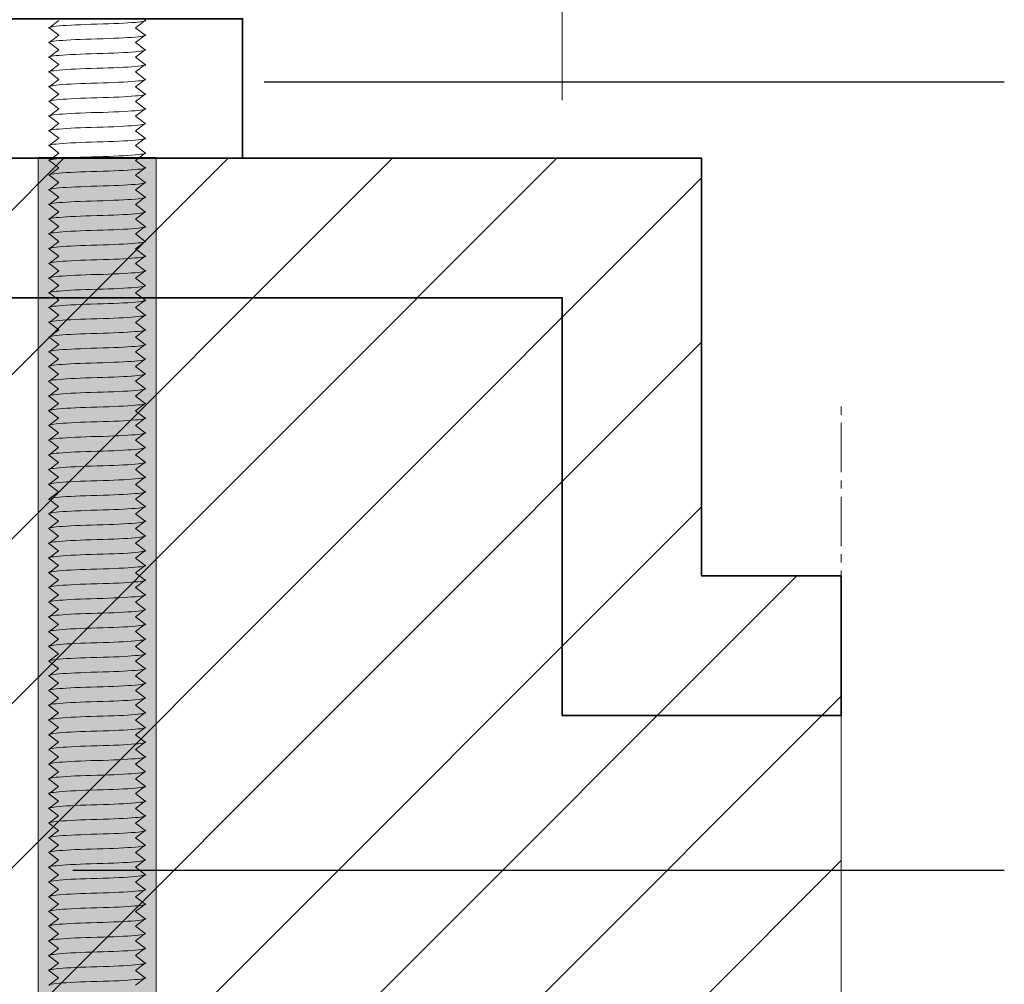
# Model space of a CAD drawing. Units: millimetres. Extents: x 56 to 509, y 16 to 527.
# Drawn here: x 292 to 377, y 338 to 421 of the extents above; entities that cross this region are included whole.
import ezdxf

# ---------------------------------------------------------------- set-up
doc = ezdxf.new("R2010")
doc.units = ezdxf.units.MM
doc.header["$MEASUREMENT"] = 0
doc.linetypes.add('AI-Linetype-1', pattern=[6.350004, 4.233336, -0.705556, 0.705556, -0.705556])
doc.layers.add('Layer 1', color=7, linetype='Continuous')

# ---------------------------------------------------------------- blocks, each defined once
blk = doc.blocks.new('block 3')
at = {"layer": 'Layer 1', "true_color": 0x000000}
h = blk.add_hatch(dxfattribs=at)
h.set_pattern_fill('AI_USER_DEFINED_HATCH', color=18, scale=10, angle=45, style=2, pattern_type=0)
h.set_pattern_definition([(45, (0, 0), (-7.07107, 7.07107), [])])
h.paths.add_polyline_path([(363.09, 270.349), (182.09, 270.349), (182.09, 409.349), (351.09, 409.349), (351.09, 373.433), (363.09, 373.433)])
at = {"layer": 'Layer 1', "lineweight": 0}
blk.add_lwpolyline([(363.09, 270.349), (182.09, 270.349), (182.09, 409.349), (351.09, 409.349), (351.09, 373.433), (363.09, 373.433)], dxfattribs=at)
blk = doc.blocks.new('block 2')
at = {"layer": 'Layer 1'}
blk.add_blockref('block 3', (0, 0), dxfattribs=at)
blk = doc.blocks.new('block 5')
at = {"layer": 'Layer 1', "lineweight": 0}
blk.add_lwpolyline([(339.09, 397.35), (194.09, 397.35), (194.09, 282.349), (363.09, 282.349), (363.09, 361.433), (339.09, 361.433), (339.09, 397.35)], dxfattribs=at)
blk = doc.blocks.new('block 6')
at = {"layer": 'Layer 1', "lineweight": 0}
blk.add_lwpolyline([(339.09, 397.35), (194.09, 397.35), (194.09, 282.349), (363.09, 282.349), (363.09, 361.433), (339.09, 361.433), (339.09, 397.35), (339.09, 397.35)], dxfattribs=at)
blk = doc.blocks.new('block 7')
at = {"layer": 'Layer 1', "color": 7, "linetype": 'AI-Linetype-1', "lineweight": 9, "true_color": 0xffffff}
blk.add_lwpolyline([(363.09, 255.349), (363.09, 388.433)], dxfattribs=at)
blk = doc.blocks.new('block 11')
at = {"layer": 'Layer 1', "color": 7, "lineweight": 35, "true_color": 0xffffff}
blk.add_lwpolyline([(311.59, 409.349), (311.59, 421.349), (311.549, 421.349), (221.59, 421.349), (221.59, 409.349)], dxfattribs=at)
blk = doc.blocks.new('block 12')
at = {"layer": 'Layer 1', "lineweight": 0}
blk.add_lwpolyline([(194.09, 397.35), (194.09, 282.349), (363.09, 282.349), (363.09, 270.349), (182.09, 270.349), (182.09, 409.349), (351.09, 409.349), (351.09, 373.433), (363.09, 373.433), (363.09, 361.433), (339.09, 361.433), (339.09, 397.35), (194.09, 397.35)], dxfattribs=at)
blk = doc.blocks.new('block 13')
at = {"layer": 'Layer 1', "color": 7, "lineweight": 35, "true_color": 0xffffff}
blk.add_lwpolyline([(194.09, 397.35), (194.09, 282.349), (363.09, 282.349), (363.09, 270.349), (182.09, 270.349), (182.09, 409.349), (351.09, 409.349), (351.09, 373.433), (363.09, 373.433), (363.09, 361.433), (339.09, 361.433), (339.09, 397.35), (194.09, 397.35), (194.09, 397.35)], dxfattribs=at)
blk = doc.blocks.new('block 14')
at = {"layer": 'Layer 1', "color": 7, "lineweight": 35, "true_color": 0xffffff}
blk.add_lwpolyline([(363.09, 282.349), (194.09, 282.349), (194.09, 397.35), (339.09, 397.35), (339.09, 361.433), (363.09, 361.433)], dxfattribs=at)
blk = doc.blocks.new('block 87')
at = {"layer": 'Layer 1', "color": 20, "lineweight": 25, "true_color": 0xfa3214}
blk.add_lwpolyline([(313.447, 415.914), (377.129, 415.914)], dxfattribs=at)
blk = doc.blocks.new('block 88')
at = {"layer": 'Layer 1', "color": 7, "lineweight": 9, "true_color": 0xffffff}
blk.add_lwpolyline([(339.09, 414.35), (339.09, 505.849)], dxfattribs=at)
blk = doc.blocks.new('block 116')
at = {"layer": 'Layer 1', "true_color": 0xffffff}
h = blk.add_hatch(color=7, dxfattribs=at)
h.dxf.hatch_style = 2
h.paths.add_polyline_path([(304.151, 309.96), (299.086, 307.732), (294.02, 309.96), (294.02, 409.411), (304.151, 409.411)])
at = {"layer": 'Layer 1', "lineweight": 0}
blk.add_lwpolyline([(304.151, 309.96), (299.086, 307.732), (294.02, 309.96), (294.02, 409.411), (304.151, 409.411), (304.151, 309.96), (304.151, 309.96)], dxfattribs=at)
blk = doc.blocks.new('block 117')
at = {"layer": 'Layer 1', "color": 7, "lineweight": 18, "true_color": 0xffffff}
for points in [[(295.793, 421.198), (294.949, 420.565), (295.793, 419.931), (294.949, 419.298), (295.793, 418.665), (294.949, 418.031), (295.793, 417.398), (294.949, 416.765), (295.793, 416.131), (294.949, 415.498), (295.793, 414.865), (294.949, 414.232), (294.949, 414.231), (295.793, 413.598), (294.949, 412.965), (294.949, 412.965), (295.793, 412.332), (294.949, 411.698), (295.793, 411.065), (294.949, 410.432), (295.793, 409.798), (294.949, 409.165), (295.793, 408.532), (294.949, 407.899), (295.793, 407.265), (294.949, 406.632), (295.793, 405.999), (294.949, 405.365), (295.793, 404.732), (294.949, 404.099), (295.793, 403.465), (294.949, 402.833), (295.793, 402.199), (294.949, 401.566), (294.949, 401.565), (295.793, 400.932), (294.949, 400.3), (294.949, 400.299), (295.793, 399.666), (294.949, 399.032), (295.793, 398.4), (294.949, 397.766), (295.793, 397.133), (294.949, 396.5), (295.793, 395.866), (294.949, 395.233), (295.793, 394.6), (294.949, 393.966), (295.793, 393.333), (294.949, 392.7), (295.768, 392.057), (294.924, 391.424), (295.768, 390.791), (294.924, 390.157), (294.924, 390.158), (295.768, 389.524), (294.924, 388.891), (295.768, 388.257), (294.924, 387.624), (295.768, 386.991), (294.924, 386.358), (295.768, 385.724), (294.924, 385.091), (294.924, 385.091), (295.768, 384.458), (294.924, 383.824), (295.768, 383.191), (294.924, 382.558), (295.768, 381.925), (294.924, 381.291), (295.768, 380.658), (294.924, 380.025), (295.768, 379.391), (294.924, 378.758), (294.924, 378.758), (295.768, 378.125), (294.924, 377.491), (295.768, 376.858), (294.924, 376.225), (295.768, 375.591), (294.924, 374.958), (295.768, 374.325), (294.924, 373.692), (295.768, 373.058), (294.924, 372.425), (294.924, 372.426), (295.768, 371.792), (294.924, 371.158), (295.768, 370.525), (294.924, 369.892), (295.768, 369.259), (294.924, 368.625), (295.768, 367.992), (294.924, 367.359), (294.924, 367.358), (295.768, 366.725), (294.924, 366.092), (295.768, 365.459), (294.924, 364.825), (295.768, 364.192), (294.924, 363.559), (295.768, 362.925), (294.924, 362.292), (295.768, 361.659), (294.924, 361.025), (294.924, 361.026), (295.768, 360.393), (294.924, 359.759), (295.768, 359.126), (294.924, 358.493), (295.768, 357.86), (294.924, 357.226), (295.768, 356.592), (294.924, 355.96), (295.768, 355.326), (294.924, 354.693), (294.924, 354.693), (295.768, 354.06), (294.924, 353.426), (295.768, 352.793), (294.924, 352.16), (295.768, 351.526), (294.924, 350.893), (295.768, 350.26), (294.924, 349.627), (295.768, 348.993), (294.924, 348.36), (294.924, 348.36), (295.768, 347.727), (294.924, 347.093), (295.768, 346.46), (294.924, 345.827), (295.768, 345.194), (294.924, 344.56), (295.768, 343.927), (294.924, 343.294), (295.768, 342.66), (294.924, 342.027), (294.924, 342.027), (295.768, 341.394), (294.924, 340.76), (295.768, 340.127), (294.924, 339.494), (295.768, 338.86), (294.924, 338.227)], [(302.378, 338.236), (303.222, 338.87), (302.378, 339.504), (303.222, 340.137), (302.378, 340.77), (303.222, 341.403), (303.222, 341.404), (302.378, 342.036), (303.222, 342.67), (302.378, 343.303), (303.222, 343.936), (302.378, 344.57), (303.222, 345.203), (302.378, 345.837), (303.222, 346.469), (302.378, 347.103), (303.222, 347.736), (303.222, 347.736), (302.378, 348.369), (303.222, 349.003), (302.378, 349.636), (303.222, 350.269), (302.378, 350.902), (303.222, 351.536), (302.378, 352.169), (303.222, 352.802), (302.378, 353.436), (303.222, 354.069), (303.222, 354.069), (302.378, 354.702), (303.222, 355.336), (302.378, 355.969), (303.222, 356.602), (302.378, 357.236), (303.222, 357.869), (302.378, 358.502), (303.222, 359.135), (302.378, 359.769), (303.222, 360.402), (303.222, 360.402), (302.378, 361.035), (303.222, 361.669), (302.378, 362.302), (303.222, 362.935), (302.378, 363.568), (303.222, 364.201), (302.378, 364.835), (303.222, 365.468), (302.378, 366.101), (303.222, 366.734), (303.222, 366.735), (302.378, 367.368), (303.222, 368.002), (302.378, 368.635), (303.222, 369.268), (302.378, 369.902), (303.222, 370.534), (302.378, 371.168), (303.222, 371.801), (302.378, 372.434), (303.222, 373.068), (303.222, 373.067), (302.378, 373.701), (303.222, 374.335), (302.378, 374.967), (303.222, 375.601), (302.378, 376.234), (303.222, 376.867), (302.378, 377.501), (303.222, 378.134), (302.378, 378.767), (303.222, 379.4), (303.222, 379.401), (302.378, 380.034), (303.222, 380.667), (302.378, 381.3), (303.222, 381.934), (302.378, 382.567), (303.222, 383.2), (302.378, 383.834), (303.222, 384.467), (302.378, 385.1), (303.222, 385.734), (303.222, 385.733), (302.378, 386.367), (303.222, 387), (302.378, 387.633), (303.222, 388.267), (302.378, 388.9), (303.222, 389.533), (302.378, 390.167), (303.222, 390.8), (302.378, 391.433), (303.222, 392.066), (302.377, 392.7), (303.221, 393.333), (302.377, 393.966), (303.221, 394.6), (302.377, 395.233), (303.221, 395.866), (302.377, 396.5), (303.221, 397.133), (303.221, 397.133), (302.377, 397.766), (303.221, 398.4), (302.377, 399.032), (303.221, 399.666), (302.377, 400.3), (303.221, 400.932), (302.377, 401.566), (303.221, 402.199), (302.377, 402.833), (303.221, 403.466), (303.221, 403.465), (302.377, 404.099), (303.221, 404.732), (302.377, 405.365), (303.221, 405.999), (302.377, 406.632), (303.221, 407.265), (302.377, 407.899), (303.221, 408.532), (302.377, 409.165), (303.221, 409.798), (303.221, 409.799), (302.377, 410.432), (303.221, 411.065), (302.377, 411.698), (303.221, 412.332), (302.377, 412.965), (303.221, 413.598), (302.377, 414.232), (303.221, 414.865), (302.377, 415.498), (303.221, 416.132), (303.221, 416.131), (302.377, 416.765), (303.221, 417.398), (302.377, 418.031), (303.221, 418.665), (302.377, 419.298), (303.221, 419.931), (302.377, 420.565), (303.221, 421.198)]]:
    blk.add_lwpolyline(points, dxfattribs=at)
blk = doc.blocks.new('block 118')
at = {"layer": 'Layer 1', "color": 7, "lineweight": 9, "true_color": 0xffffff}
blk.add_open_spline([(299.086, 389.217), (296.327, 389.151), (294.509, 388.991), (295.005, 388.857)], degree=3, dxfattribs=at)
blk = doc.blocks.new('block 119')
at = {"layer": 'Layer 1', "color": 7, "lineweight": 9, "true_color": 0xffffff}
blk.add_open_spline([(299.086, 387.95), (301.847, 388.016), (303.663, 388.175), (303.166, 388.309)], degree=3, dxfattribs=at)
blk = doc.blocks.new('block 120')
at = {"layer": 'Layer 1', "color": 7, "lineweight": 9, "true_color": 0xffffff}
blk.add_open_spline([(299.086, 389.217), (301.845, 389.282), (303.662, 389.442), (303.166, 389.575)], degree=3, dxfattribs=at)
blk = doc.blocks.new('block 121')
at = {"layer": 'Layer 1', "color": 7, "lineweight": 9, "true_color": 0xffffff}
blk.add_open_spline([(299.086, 381.617), (296.327, 381.552), (294.509, 381.392), (295.005, 381.258)], degree=3, dxfattribs=at)
blk = doc.blocks.new('block 122')
at = {"layer": 'Layer 1', "color": 7, "lineweight": 9, "true_color": 0xffffff}
blk.add_open_spline([(299.086, 380.35), (301.847, 380.416), (303.663, 380.576), (303.166, 380.71)], degree=3, dxfattribs=at)
blk = doc.blocks.new('block 123')
at = {"layer": 'Layer 1', "color": 7, "lineweight": 9, "true_color": 0xffffff}
blk.add_open_spline([(299.086, 382.884), (296.326, 382.818), (294.509, 382.658), (295.005, 382.524)], degree=3, dxfattribs=at)
blk = doc.blocks.new('block 124')
at = {"layer": 'Layer 1', "color": 7, "lineweight": 9, "true_color": 0xffffff}
blk.add_open_spline([(299.086, 381.617), (301.845, 381.683), (303.662, 381.842), (303.166, 381.976)], degree=3, dxfattribs=at)
blk = doc.blocks.new('block 125')
at = {"layer": 'Layer 1', "color": 7, "lineweight": 9, "true_color": 0xffffff}
blk.add_open_spline([(299.086, 379.084), (296.327, 379.018), (294.509, 378.858), (295.005, 378.725)], degree=3, dxfattribs=at)
blk = doc.blocks.new('block 126')
at = {"layer": 'Layer 1', "color": 7, "lineweight": 9, "true_color": 0xffffff}
blk.add_open_spline([(299.086, 377.817), (301.847, 377.883), (303.663, 378.043), (303.166, 378.177)], degree=3, dxfattribs=at)
blk = doc.blocks.new('block 127')
at = {"layer": 'Layer 1', "color": 7, "lineweight": 9, "true_color": 0xffffff}
blk.add_open_spline([(299.086, 380.35), (296.326, 380.285), (294.509, 380.125), (295.005, 379.992)], degree=3, dxfattribs=at)
blk = doc.blocks.new('block 128')
at = {"layer": 'Layer 1', "color": 7, "lineweight": 9, "true_color": 0xffffff}
blk.add_open_spline([(299.086, 379.084), (301.845, 379.149), (303.662, 379.309), (303.166, 379.443)], degree=3, dxfattribs=at)
blk = doc.blocks.new('block 129')
at = {"layer": 'Layer 1', "color": 7, "lineweight": 9, "true_color": 0xffffff}
blk.add_open_spline([(299.086, 386.683), (296.327, 386.618), (294.509, 386.458), (295.005, 386.325)], degree=3, dxfattribs=at)
blk = doc.blocks.new('block 130')
at = {"layer": 'Layer 1', "color": 7, "lineweight": 9, "true_color": 0xffffff}
blk.add_open_spline([(299.086, 385.417), (301.847, 385.482), (303.663, 385.642), (303.166, 385.776)], degree=3, dxfattribs=at)
blk = doc.blocks.new('block 131')
at = {"layer": 'Layer 1', "color": 7, "lineweight": 9, "true_color": 0xffffff}
blk.add_open_spline([(299.086, 387.95), (296.326, 387.885), (294.509, 387.725), (295.005, 387.591)], degree=3, dxfattribs=at)
blk = doc.blocks.new('block 132')
at = {"layer": 'Layer 1', "color": 7, "lineweight": 9, "true_color": 0xffffff}
blk.add_open_spline([(299.086, 386.683), (301.845, 386.749), (303.662, 386.909), (303.166, 387.043)], degree=3, dxfattribs=at)
blk = doc.blocks.new('block 133')
at = {"layer": 'Layer 1', "color": 7, "lineweight": 9, "true_color": 0xffffff}
blk.add_open_spline([(299.086, 384.15), (296.327, 384.085), (294.509, 383.925), (295.005, 383.792)], degree=3, dxfattribs=at)
blk = doc.blocks.new('block 134')
at = {"layer": 'Layer 1', "color": 7, "lineweight": 9, "true_color": 0xffffff}
blk.add_open_spline([(299.086, 382.884), (301.847, 382.949), (303.663, 383.109), (303.166, 383.242)], degree=3, dxfattribs=at)
blk = doc.blocks.new('block 135')
at = {"layer": 'Layer 1', "color": 7, "lineweight": 9, "true_color": 0xffffff}
blk.add_open_spline([(299.086, 385.417), (296.326, 385.351), (294.509, 385.191), (295.005, 385.058)], degree=3, dxfattribs=at)
blk = doc.blocks.new('block 136')
at = {"layer": 'Layer 1', "color": 7, "lineweight": 9, "true_color": 0xffffff}
blk.add_open_spline([(299.086, 384.15), (301.845, 384.216), (303.662, 384.376), (303.166, 384.509)], degree=3, dxfattribs=at)
blk = doc.blocks.new('block 137')
at = {"layer": 'Layer 1', "color": 7, "lineweight": 9, "true_color": 0xffffff}
blk.add_open_spline([(299.086, 376.551), (296.327, 376.485), (294.509, 376.325), (295.005, 376.192)], degree=3, dxfattribs=at)
blk = doc.blocks.new('block 138')
at = {"layer": 'Layer 1', "color": 7, "lineweight": 9, "true_color": 0xffffff}
blk.add_open_spline([(299.086, 375.284), (301.847, 375.35), (303.663, 375.509), (303.166, 375.643)], degree=3, dxfattribs=at)
blk = doc.blocks.new('block 139')
at = {"layer": 'Layer 1', "color": 7, "lineweight": 9, "true_color": 0xffffff}
blk.add_open_spline([(299.086, 377.817), (296.326, 377.752), (294.509, 377.592), (295.005, 377.459)], degree=3, dxfattribs=at)
blk = doc.blocks.new('block 140')
at = {"layer": 'Layer 1', "color": 7, "lineweight": 9, "true_color": 0xffffff}
blk.add_open_spline([(299.086, 376.551), (301.845, 376.616), (303.662, 376.776), (303.166, 376.909)], degree=3, dxfattribs=at)
blk = doc.blocks.new('block 141')
at = {"layer": 'Layer 1', "color": 7, "lineweight": 9, "true_color": 0xffffff}
blk.add_open_spline([(299.086, 374.017), (296.327, 373.952), (294.509, 373.793), (295.005, 373.659)], degree=3, dxfattribs=at)
blk = doc.blocks.new('block 142')
at = {"layer": 'Layer 1', "color": 7, "lineweight": 9, "true_color": 0xffffff}
blk.add_open_spline([(299.086, 372.751), (301.847, 372.816), (303.663, 372.976), (303.166, 373.11)], degree=3, dxfattribs=at)
blk = doc.blocks.new('block 143')
at = {"layer": 'Layer 1', "color": 7, "lineweight": 9, "true_color": 0xffffff}
blk.add_open_spline([(299.086, 375.284), (296.326, 375.219), (294.509, 375.059), (295.005, 374.925)], degree=3, dxfattribs=at)
blk = doc.blocks.new('block 144')
at = {"layer": 'Layer 1', "color": 7, "lineweight": 9, "true_color": 0xffffff}
blk.add_open_spline([(299.086, 374.017), (301.845, 374.083), (303.662, 374.243), (303.166, 374.377)], degree=3, dxfattribs=at)
blk = doc.blocks.new('block 145')
at = {"layer": 'Layer 1', "color": 7, "lineweight": 9, "true_color": 0xffffff}
blk.add_open_spline([(299.086, 371.484), (296.327, 371.419), (294.509, 371.259), (295.005, 371.126)], degree=3, dxfattribs=at)
blk = doc.blocks.new('block 146')
at = {"layer": 'Layer 1', "color": 7, "lineweight": 9, "true_color": 0xffffff}
blk.add_open_spline([(299.086, 370.218), (301.847, 370.283), (303.663, 370.443), (303.166, 370.577)], degree=3, dxfattribs=at)
blk = doc.blocks.new('block 147')
at = {"layer": 'Layer 1', "color": 7, "lineweight": 9, "true_color": 0xffffff}
blk.add_open_spline([(299.086, 372.751), (296.326, 372.685), (294.509, 372.525), (295.005, 372.392)], degree=3, dxfattribs=at)
blk = doc.blocks.new('block 148')
at = {"layer": 'Layer 1', "color": 7, "lineweight": 9, "true_color": 0xffffff}
blk.add_open_spline([(299.086, 371.484), (301.845, 371.55), (303.662, 371.71), (303.166, 371.843)], degree=3, dxfattribs=at)
blk = doc.blocks.new('block 149')
at = {"layer": 'Layer 1', "color": 7, "lineweight": 9, "true_color": 0xffffff}
blk.add_open_spline([(299.086, 368.952), (296.327, 368.886), (294.509, 368.726), (295.005, 368.592)], degree=3, dxfattribs=at)
blk = doc.blocks.new('block 150')
at = {"layer": 'Layer 1', "color": 7, "lineweight": 9, "true_color": 0xffffff}
blk.add_open_spline([(299.086, 367.684), (301.847, 367.75), (303.663, 367.91), (303.166, 368.044)], degree=3, dxfattribs=at)
blk = doc.blocks.new('block 151')
at = {"layer": 'Layer 1', "color": 7, "lineweight": 9, "true_color": 0xffffff}
blk.add_open_spline([(299.086, 370.218), (296.326, 370.152), (294.509, 369.992), (295.005, 369.859)], degree=3, dxfattribs=at)
blk = doc.blocks.new('block 152')
at = {"layer": 'Layer 1', "color": 7, "lineweight": 9, "true_color": 0xffffff}
blk.add_open_spline([(299.086, 368.952), (301.845, 369.017), (303.662, 369.176), (303.166, 369.31)], degree=3, dxfattribs=at)
blk = doc.blocks.new('block 153')
at = {"layer": 'Layer 1', "color": 7, "lineweight": 9, "true_color": 0xffffff}
blk.add_open_spline([(299.086, 366.418), (296.327, 366.353), (294.509, 366.192), (295.005, 366.059)], degree=3, dxfattribs=at)
blk = doc.blocks.new('block 154')
at = {"layer": 'Layer 1', "color": 7, "lineweight": 9, "true_color": 0xffffff}
blk.add_open_spline([(299.086, 365.152), (301.847, 365.217), (303.663, 365.377), (303.166, 365.511)], degree=3, dxfattribs=at)
blk = doc.blocks.new('block 155')
at = {"layer": 'Layer 1', "color": 7, "lineweight": 9, "true_color": 0xffffff}
blk.add_open_spline([(299.086, 367.684), (296.326, 367.619), (294.509, 367.46), (295.005, 367.326)], degree=3, dxfattribs=at)
blk = doc.blocks.new('block 156')
at = {"layer": 'Layer 1', "color": 7, "lineweight": 9, "true_color": 0xffffff}
blk.add_open_spline([(299.086, 366.418), (301.845, 366.483), (303.662, 366.643), (303.166, 366.777)], degree=3, dxfattribs=at)
blk = doc.blocks.new('block 157')
at = {"layer": 'Layer 1', "color": 7, "lineweight": 9, "true_color": 0xffffff}
blk.add_open_spline([(299.086, 363.885), (296.327, 363.82), (294.509, 363.66), (295.005, 363.526)], degree=3, dxfattribs=at)
blk = doc.blocks.new('block 158')
at = {"layer": 'Layer 1', "color": 7, "lineweight": 9, "true_color": 0xffffff}
blk.add_open_spline([(299.086, 362.619), (301.847, 362.684), (303.663, 362.844), (303.166, 362.977)], degree=3, dxfattribs=at)
blk = doc.blocks.new('block 159')
at = {"layer": 'Layer 1', "color": 7, "lineweight": 9, "true_color": 0xffffff}
blk.add_open_spline([(299.086, 365.152), (296.326, 365.086), (294.509, 364.926), (295.005, 364.793)], degree=3, dxfattribs=at)
blk = doc.blocks.new('block 160')
at = {"layer": 'Layer 1', "color": 7, "lineweight": 9, "true_color": 0xffffff}
blk.add_open_spline([(299.086, 363.885), (301.845, 363.951), (303.662, 364.11), (303.166, 364.244)], degree=3, dxfattribs=at)
blk = doc.blocks.new('block 161')
at = {"layer": 'Layer 1', "color": 7, "lineweight": 9, "true_color": 0xffffff}
blk.add_open_spline([(299.086, 361.352), (296.327, 361.286), (294.509, 361.127), (295.005, 360.993)], degree=3, dxfattribs=at)
blk = doc.blocks.new('block 162')
at = {"layer": 'Layer 1', "color": 7, "lineweight": 9, "true_color": 0xffffff}
blk.add_open_spline([(299.086, 360.085), (301.847, 360.151), (303.663, 360.311), (303.166, 360.444)], degree=3, dxfattribs=at)
blk = doc.blocks.new('block 163')
at = {"layer": 'Layer 1', "color": 7, "lineweight": 9, "true_color": 0xffffff}
blk.add_open_spline([(299.086, 362.619), (296.326, 362.553), (294.509, 362.393), (295.005, 362.259)], degree=3, dxfattribs=at)
blk = doc.blocks.new('block 164')
at = {"layer": 'Layer 1', "color": 7, "lineweight": 9, "true_color": 0xffffff}
blk.add_open_spline([(299.086, 361.352), (301.845, 361.417), (303.662, 361.577), (303.166, 361.711)], degree=3, dxfattribs=at)
blk = doc.blocks.new('block 165')
at = {"layer": 'Layer 1', "color": 7, "lineweight": 9, "true_color": 0xffffff}
blk.add_open_spline([(299.086, 358.819), (296.327, 358.753), (294.509, 358.593), (295.005, 358.46)], degree=3, dxfattribs=at)
blk = doc.blocks.new('block 166')
at = {"layer": 'Layer 1', "color": 7, "lineweight": 9, "true_color": 0xffffff}
blk.add_open_spline([(299.086, 357.552), (301.847, 357.618), (303.663, 357.778), (303.166, 357.911)], degree=3, dxfattribs=at)
blk = doc.blocks.new('block 167')
at = {"layer": 'Layer 1', "color": 7, "lineweight": 9, "true_color": 0xffffff}
blk.add_open_spline([(299.086, 360.085), (296.326, 360.02), (294.509, 359.86), (295.005, 359.726)], degree=3, dxfattribs=at)
blk = doc.blocks.new('block 168')
at = {"layer": 'Layer 1', "color": 7, "lineweight": 9, "true_color": 0xffffff}
blk.add_open_spline([(299.086, 358.819), (301.845, 358.884), (303.662, 359.044), (303.166, 359.177)], degree=3, dxfattribs=at)
blk = doc.blocks.new('block 169')
at = {"layer": 'Layer 1', "color": 7, "lineweight": 9, "true_color": 0xffffff}
blk.add_open_spline([(299.086, 356.286), (296.327, 356.22), (294.509, 356.06), (295.005, 355.927)], degree=3, dxfattribs=at)
blk = doc.blocks.new('block 170')
at = {"layer": 'Layer 1', "color": 7, "lineweight": 9, "true_color": 0xffffff}
blk.add_open_spline([(299.086, 355.019), (301.847, 355.084), (303.663, 355.244), (303.166, 355.378)], degree=3, dxfattribs=at)
blk = doc.blocks.new('block 171')
at = {"layer": 'Layer 1', "color": 7, "lineweight": 9, "true_color": 0xffffff}
blk.add_open_spline([(299.086, 357.552), (296.326, 357.487), (294.509, 357.327), (295.005, 357.193)], degree=3, dxfattribs=at)
blk = doc.blocks.new('block 172')
at = {"layer": 'Layer 1', "color": 7, "lineweight": 9, "true_color": 0xffffff}
blk.add_open_spline([(299.086, 356.286), (301.845, 356.351), (303.662, 356.511), (303.166, 356.644)], degree=3, dxfattribs=at)
blk = doc.blocks.new('block 173')
at = {"layer": 'Layer 1', "color": 7, "lineweight": 9, "true_color": 0xffffff}
blk.add_open_spline([(299.086, 353.752), (296.327, 353.687), (294.509, 353.527), (295.005, 353.393)], degree=3, dxfattribs=at)
blk = doc.blocks.new('block 174')
at = {"layer": 'Layer 1', "color": 7, "lineweight": 9, "true_color": 0xffffff}
blk.add_open_spline([(299.086, 352.486), (301.847, 352.551), (303.663, 352.711), (303.166, 352.845)], degree=3, dxfattribs=at)
blk = doc.blocks.new('block 175')
at = {"layer": 'Layer 1', "color": 7, "lineweight": 9, "true_color": 0xffffff}
blk.add_open_spline([(299.086, 355.019), (296.326, 354.953), (294.509, 354.794), (295.005, 354.66)], degree=3, dxfattribs=at)
blk = doc.blocks.new('block 176')
at = {"layer": 'Layer 1', "color": 7, "lineweight": 9, "true_color": 0xffffff}
blk.add_open_spline([(299.086, 353.752), (301.845, 353.818), (303.662, 353.978), (303.166, 354.112)], degree=3, dxfattribs=at)
blk = doc.blocks.new('block 177')
at = {"layer": 'Layer 1', "color": 7, "lineweight": 9, "true_color": 0xffffff}
blk.add_open_spline([(299.086, 351.219), (296.327, 351.154), (294.509, 350.994), (295.005, 350.86)], degree=3, dxfattribs=at)
blk = doc.blocks.new('block 178')
at = {"layer": 'Layer 1', "color": 7, "lineweight": 9, "true_color": 0xffffff}
blk.add_open_spline([(299.086, 349.953), (301.847, 350.018), (303.663, 350.178), (303.166, 350.311)], degree=3, dxfattribs=at)
blk = doc.blocks.new('block 179')
at = {"layer": 'Layer 1', "color": 7, "lineweight": 9, "true_color": 0xffffff}
blk.add_open_spline([(299.086, 352.486), (296.326, 352.42), (294.509, 352.26), (295.005, 352.127)], degree=3, dxfattribs=at)
blk = doc.blocks.new('block 180')
at = {"layer": 'Layer 1', "color": 7, "lineweight": 9, "true_color": 0xffffff}
blk.add_open_spline([(299.086, 351.219), (301.845, 351.285), (303.662, 351.444), (303.166, 351.578)], degree=3, dxfattribs=at)
blk = doc.blocks.new('block 181')
at = {"layer": 'Layer 1', "color": 7, "lineweight": 9, "true_color": 0xffffff}
blk.add_open_spline([(299.086, 348.686), (296.327, 348.62), (294.509, 348.461), (295.005, 348.327)], degree=3, dxfattribs=at)
blk = doc.blocks.new('block 182')
at = {"layer": 'Layer 1', "color": 7, "lineweight": 9, "true_color": 0xffffff}
blk.add_open_spline([(299.086, 347.419), (301.847, 347.485), (303.663, 347.645), (303.166, 347.779)], degree=3, dxfattribs=at)
blk = doc.blocks.new('block 183')
at = {"layer": 'Layer 1', "color": 7, "lineweight": 9, "true_color": 0xffffff}
blk.add_open_spline([(299.086, 349.953), (296.326, 349.887), (294.509, 349.727), (295.005, 349.594)], degree=3, dxfattribs=at)
blk = doc.blocks.new('block 184')
at = {"layer": 'Layer 1', "color": 7, "lineweight": 9, "true_color": 0xffffff}
blk.add_open_spline([(299.086, 348.686), (301.845, 348.751), (303.662, 348.911), (303.166, 349.045)], degree=3, dxfattribs=at)
blk = doc.blocks.new('block 185')
at = {"layer": 'Layer 1', "color": 7, "lineweight": 9, "true_color": 0xffffff}
blk.add_open_spline([(299.086, 346.153), (296.327, 346.087), (294.509, 345.927), (295.005, 345.794)], degree=3, dxfattribs=at)
blk = doc.blocks.new('block 186')
at = {"layer": 'Layer 1', "color": 7, "lineweight": 9, "true_color": 0xffffff}
blk.add_open_spline([(299.086, 344.886), (301.847, 344.952), (303.663, 345.112), (303.166, 345.245)], degree=3, dxfattribs=at)
blk = doc.blocks.new('block 187')
at = {"layer": 'Layer 1', "color": 7, "lineweight": 9, "true_color": 0xffffff}
blk.add_open_spline([(299.086, 347.419), (296.326, 347.354), (294.509, 347.194), (295.005, 347.061)], degree=3, dxfattribs=at)
blk = doc.blocks.new('block 188')
at = {"layer": 'Layer 1', "color": 7, "lineweight": 9, "true_color": 0xffffff}
blk.add_open_spline([(299.086, 346.153), (301.845, 346.218), (303.662, 346.378), (303.166, 346.512)], degree=3, dxfattribs=at)
blk = doc.blocks.new('block 189')
at = {"layer": 'Layer 1', "color": 7, "lineweight": 9, "true_color": 0xffffff}
blk.add_open_spline([(299.086, 343.619), (296.327, 343.554), (294.509, 343.395), (295.005, 343.261)], degree=3, dxfattribs=at)
blk = doc.blocks.new('block 190')
at = {"layer": 'Layer 1', "color": 7, "lineweight": 9, "true_color": 0xffffff}
blk.add_open_spline([(299.086, 342.353), (301.847, 342.418), (303.663, 342.578), (303.166, 342.712)], degree=3, dxfattribs=at)
blk = doc.blocks.new('block 191')
at = {"layer": 'Layer 1', "color": 7, "lineweight": 9, "true_color": 0xffffff}
blk.add_open_spline([(299.086, 344.886), (296.326, 344.821), (294.509, 344.661), (295.005, 344.527)], degree=3, dxfattribs=at)
blk = doc.blocks.new('block 192')
at = {"layer": 'Layer 1', "color": 7, "lineweight": 9, "true_color": 0xffffff}
blk.add_open_spline([(299.086, 343.62), (301.845, 343.685), (303.662, 343.845), (303.166, 343.979)], degree=3, dxfattribs=at)
blk = doc.blocks.new('block 193')
at = {"layer": 'Layer 1', "color": 7, "lineweight": 9, "true_color": 0xffffff}
blk.add_open_spline([(299.086, 341.086), (296.327, 341.021), (294.509, 340.861), (295.005, 340.728)], degree=3, dxfattribs=at)
blk = doc.blocks.new('block 194')
at = {"layer": 'Layer 1', "color": 7, "lineweight": 9, "true_color": 0xffffff}
blk.add_open_spline([(299.086, 342.353), (296.326, 342.287), (294.509, 342.128), (295.005, 341.994)], degree=3, dxfattribs=at)
blk = doc.blocks.new('block 195')
at = {"layer": 'Layer 1', "color": 7, "lineweight": 9, "true_color": 0xffffff}
blk.add_open_spline([(299.086, 341.086), (301.845, 341.152), (303.662, 341.312), (303.166, 341.446)], degree=3, dxfattribs=at)
blk = doc.blocks.new('block 196')
at = {"layer": 'Layer 1', "color": 7, "lineweight": 9, "true_color": 0xffffff}
blk.add_open_spline([(299.086, 339.82), (296.326, 339.755), (294.509, 339.595), (295.005, 339.461)], degree=3, dxfattribs=at)
blk = doc.blocks.new('block 197')
at = {"layer": 'Layer 1', "color": 7, "lineweight": 9, "true_color": 0xffffff}
blk.add_open_spline([(299.086, 338.553), (301.847, 338.619), (303.663, 338.778), (303.166, 338.912)], degree=3, dxfattribs=at)
blk = doc.blocks.new('block 198')
at = {"layer": 'Layer 1', "color": 7, "lineweight": 9, "true_color": 0xffffff}
blk.add_open_spline([(299.086, 339.82), (301.845, 339.885), (303.662, 340.045), (303.166, 340.179)], degree=3, dxfattribs=at)
blk = doc.blocks.new('block 201')
at = {"layer": 'Layer 1', "color": 7, "lineweight": 9, "true_color": 0xffffff}
blk.add_open_spline([(299.086, 338.553), (296.326, 338.487), (294.509, 338.328), (295.005, 338.194)], degree=3, dxfattribs=at)
blk = doc.blocks.new('block 230')
at = {"layer": 'Layer 1', "color": 7, "lineweight": 9, "true_color": 0xffffff}
blk.add_open_spline([(299.086, 401.882), (296.327, 401.817), (294.508, 401.657), (295.004, 401.523)], degree=3, dxfattribs=at)
blk = doc.blocks.new('block 231')
at = {"layer": 'Layer 1', "color": 7, "lineweight": 9, "true_color": 0xffffff}
blk.add_open_spline([(299.086, 400.616), (301.846, 400.681), (303.662, 400.842), (303.165, 400.975)], degree=3, dxfattribs=at)
blk = doc.blocks.new('block 232')
at = {"layer": 'Layer 1', "color": 7, "lineweight": 9, "true_color": 0xffffff}
blk.add_open_spline([(299.086, 403.149), (296.325, 403.083), (294.508, 402.923), (295.004, 402.79)], degree=3, dxfattribs=at)
blk = doc.blocks.new('block 233')
at = {"layer": 'Layer 1', "color": 7, "lineweight": 9, "true_color": 0xffffff}
blk.add_open_spline([(299.086, 401.882), (301.844, 401.948), (303.661, 402.108), (303.166, 402.241)], degree=3, dxfattribs=at)
blk = doc.blocks.new('block 234')
at = {"layer": 'Layer 1', "color": 7, "lineweight": 9, "true_color": 0xffffff}
blk.add_open_spline([(299.086, 399.349), (296.327, 399.283), (294.508, 399.124), (295.004, 398.99)], degree=3, dxfattribs=at)
blk = doc.blocks.new('block 235')
at = {"layer": 'Layer 1', "color": 7, "lineweight": 9, "true_color": 0xffffff}
blk.add_open_spline([(299.086, 398.083), (301.846, 398.148), (303.662, 398.308), (303.165, 398.442)], degree=3, dxfattribs=at)
blk = doc.blocks.new('block 236')
at = {"layer": 'Layer 1', "color": 7, "lineweight": 9, "true_color": 0xffffff}
blk.add_open_spline([(299.086, 400.616), (296.325, 400.551), (294.508, 400.391), (295.004, 400.257)], degree=3, dxfattribs=at)
blk = doc.blocks.new('block 237')
at = {"layer": 'Layer 1', "color": 7, "lineweight": 9, "true_color": 0xffffff}
blk.add_open_spline([(299.086, 399.349), (301.844, 399.414), (303.661, 399.574), (303.166, 399.708)], degree=3, dxfattribs=at)
blk = doc.blocks.new('block 238')
at = {"layer": 'Layer 1', "color": 7, "lineweight": 9, "true_color": 0xffffff}
blk.add_open_spline([(299.086, 396.816), (296.327, 396.751), (294.508, 396.591), (295.004, 396.457)], degree=3, dxfattribs=at)
blk = doc.blocks.new('block 239')
at = {"layer": 'Layer 1', "color": 7, "lineweight": 9, "true_color": 0xffffff}
blk.add_open_spline([(299.086, 395.55), (301.846, 395.615), (303.662, 395.775), (303.165, 395.908)], degree=3, dxfattribs=at)
blk = doc.blocks.new('block 240')
at = {"layer": 'Layer 1', "color": 7, "lineweight": 9, "true_color": 0xffffff}
blk.add_open_spline([(299.086, 398.083), (296.325, 398.017), (294.508, 397.858), (295.004, 397.724)], degree=3, dxfattribs=at)
blk = doc.blocks.new('block 241')
at = {"layer": 'Layer 1', "color": 7, "lineweight": 9, "true_color": 0xffffff}
blk.add_open_spline([(299.086, 396.816), (301.844, 396.882), (303.661, 397.042), (303.166, 397.175)], degree=3, dxfattribs=at)
blk = doc.blocks.new('block 242')
at = {"layer": 'Layer 1', "color": 7, "lineweight": 9, "true_color": 0xffffff}
blk.add_open_spline([(299.086, 394.283), (296.327, 394.218), (294.508, 394.058), (295.004, 393.924)], degree=3, dxfattribs=at)
blk = doc.blocks.new('block 243')
at = {"layer": 'Layer 1', "color": 7, "lineweight": 9, "true_color": 0xffffff}
blk.add_open_spline([(299.086, 393.016), (301.846, 393.081), (303.662, 393.241), (303.165, 393.375)], degree=3, dxfattribs=at)
blk = doc.blocks.new('block 244')
at = {"layer": 'Layer 1', "color": 7, "lineweight": 9, "true_color": 0xffffff}
blk.add_open_spline([(299.086, 395.55), (296.325, 395.484), (294.508, 395.324), (295.004, 395.19)], degree=3, dxfattribs=at)
blk = doc.blocks.new('block 245')
at = {"layer": 'Layer 1', "color": 7, "lineweight": 9, "true_color": 0xffffff}
blk.add_open_spline([(299.086, 394.283), (301.844, 394.349), (303.661, 394.508), (303.166, 394.642)], degree=3, dxfattribs=at)
blk = doc.blocks.new('block 246')
at = {"layer": 'Layer 1', "color": 7, "lineweight": 9, "true_color": 0xffffff}
blk.add_open_spline([(299.086, 393.016), (296.325, 392.951), (294.508, 392.791), (295.004, 392.657)], degree=3, dxfattribs=at)
blk = doc.blocks.new('block 247')
at = {"layer": 'Layer 1', "color": 7, "lineweight": 9, "true_color": 0xffffff}
blk.add_open_spline([(299.086, 406.949), (296.327, 406.884), (294.508, 406.723), (295.004, 406.59)], degree=3, dxfattribs=at)
blk = doc.blocks.new('block 248')
at = {"layer": 'Layer 1', "color": 7, "lineweight": 9, "true_color": 0xffffff}
blk.add_open_spline([(299.086, 405.682), (301.846, 405.748), (303.662, 405.907), (303.165, 406.041)], degree=3, dxfattribs=at)
blk = doc.blocks.new('block 249')
at = {"layer": 'Layer 1', "color": 7, "lineweight": 9, "true_color": 0xffffff}
blk.add_open_spline([(299.086, 408.215), (296.325, 408.15), (294.508, 407.99), (295.004, 407.856)], degree=3, dxfattribs=at)
blk = doc.blocks.new('block 250')
at = {"layer": 'Layer 1', "color": 7, "lineweight": 9, "true_color": 0xffffff}
blk.add_open_spline([(299.086, 406.949), (301.844, 407.014), (303.661, 407.174), (303.166, 407.308)], degree=3, dxfattribs=at)
blk = doc.blocks.new('block 251')
at = {"layer": 'Layer 1', "color": 7, "lineweight": 9, "true_color": 0xffffff}
blk.add_open_spline([(299.086, 404.415), (296.327, 404.35), (294.508, 404.191), (295.004, 404.057)], degree=3, dxfattribs=at)
blk = doc.blocks.new('block 252')
at = {"layer": 'Layer 1', "color": 7, "lineweight": 9, "true_color": 0xffffff}
blk.add_open_spline([(299.086, 403.149), (301.846, 403.214), (303.662, 403.374), (303.165, 403.508)], degree=3, dxfattribs=at)
blk = doc.blocks.new('block 253')
at = {"layer": 'Layer 1', "color": 7, "lineweight": 9, "true_color": 0xffffff}
blk.add_open_spline([(299.086, 405.682), (296.325, 405.616), (294.508, 405.457), (295.004, 405.323)], degree=3, dxfattribs=at)
blk = doc.blocks.new('block 254')
at = {"layer": 'Layer 1', "color": 7, "lineweight": 9, "true_color": 0xffffff}
blk.add_open_spline([(299.086, 404.415), (301.844, 404.481), (303.661, 404.641), (303.166, 404.775)], degree=3, dxfattribs=at)
blk = doc.blocks.new('block 255')
at = {"layer": 'Layer 1', "color": 7, "lineweight": 9, "true_color": 0xffffff}
blk.add_open_spline([(299.086, 412.015), (296.327, 411.949), (294.508, 411.79), (295.004, 411.656)], degree=3, dxfattribs=at)
blk = doc.blocks.new('block 256')
at = {"layer": 'Layer 1', "color": 7, "lineweight": 9, "true_color": 0xffffff}
blk.add_open_spline([(299.086, 410.748), (301.846, 410.814), (303.662, 410.974), (303.165, 411.108)], degree=3, dxfattribs=at)
blk = doc.blocks.new('block 257')
at = {"layer": 'Layer 1', "color": 7, "lineweight": 9, "true_color": 0xffffff}
blk.add_open_spline([(299.086, 413.282), (296.325, 413.216), (294.508, 413.056), (295.004, 412.923)], degree=3, dxfattribs=at)
blk = doc.blocks.new('block 258')
at = {"layer": 'Layer 1', "color": 7, "lineweight": 9, "true_color": 0xffffff}
blk.add_open_spline([(299.086, 412.015), (301.844, 412.08), (303.661, 412.24), (303.166, 412.374)], degree=3, dxfattribs=at)
blk = doc.blocks.new('block 259')
at = {"layer": 'Layer 1', "color": 7, "lineweight": 9, "true_color": 0xffffff}
blk.add_open_spline([(299.086, 409.482), (296.327, 409.416), (294.508, 409.256), (295.004, 409.123)], degree=3, dxfattribs=at)
blk = doc.blocks.new('block 260')
at = {"layer": 'Layer 1', "color": 7, "lineweight": 9, "true_color": 0xffffff}
blk.add_open_spline([(299.086, 408.215), (301.846, 408.281), (303.662, 408.441), (303.165, 408.575)], degree=3, dxfattribs=at)
blk = doc.blocks.new('block 261')
at = {"layer": 'Layer 1', "color": 7, "lineweight": 9, "true_color": 0xffffff}
blk.add_open_spline([(299.086, 410.748), (296.325, 410.683), (294.508, 410.523), (295.004, 410.39)], degree=3, dxfattribs=at)
blk = doc.blocks.new('block 262')
at = {"layer": 'Layer 1', "color": 7, "lineweight": 9, "true_color": 0xffffff}
blk.add_open_spline([(299.086, 409.482), (301.844, 409.547), (303.661, 409.707), (303.166, 409.841)], degree=3, dxfattribs=at)
blk = doc.blocks.new('block 263')
at = {"layer": 'Layer 1', "color": 7, "lineweight": 9, "true_color": 0xffffff}
blk.add_open_spline([(299.086, 417.081), (296.327, 417.016), (294.508, 416.856), (295.004, 416.723)], degree=3, dxfattribs=at)
blk = doc.blocks.new('block 264')
at = {"layer": 'Layer 1', "color": 7, "lineweight": 9, "true_color": 0xffffff}
blk.add_open_spline([(299.086, 415.815), (301.846, 415.88), (303.662, 416.04), (303.165, 416.174)], degree=3, dxfattribs=at)
blk = doc.blocks.new('block 265')
at = {"layer": 'Layer 1', "color": 7, "lineweight": 9, "true_color": 0xffffff}
blk.add_open_spline([(299.086, 418.348), (296.325, 418.282), (294.508, 418.123), (295.004, 417.989)], degree=3, dxfattribs=at)
blk = doc.blocks.new('block 266')
at = {"layer": 'Layer 1', "color": 7, "lineweight": 9, "true_color": 0xffffff}
blk.add_open_spline([(299.086, 417.081), (301.844, 417.147), (303.661, 417.307), (303.166, 417.44)], degree=3, dxfattribs=at)
blk = doc.blocks.new('block 267')
at = {"layer": 'Layer 1', "color": 7, "lineweight": 9, "true_color": 0xffffff}
blk.add_open_spline([(299.086, 414.548), (296.327, 414.483), (294.508, 414.323), (295.004, 414.189)], degree=3, dxfattribs=at)
blk = doc.blocks.new('block 268')
at = {"layer": 'Layer 1', "color": 7, "lineweight": 9, "true_color": 0xffffff}
blk.add_open_spline([(299.086, 413.282), (301.846, 413.347), (303.662, 413.507), (303.165, 413.641)], degree=3, dxfattribs=at)
blk = doc.blocks.new('block 269')
at = {"layer": 'Layer 1', "color": 7, "lineweight": 9, "true_color": 0xffffff}
blk.add_open_spline([(299.086, 415.815), (296.325, 415.749), (294.508, 415.589), (295.004, 415.456)], degree=3, dxfattribs=at)
blk = doc.blocks.new('block 270')
at = {"layer": 'Layer 1', "color": 7, "lineweight": 9, "true_color": 0xffffff}
blk.add_open_spline([(299.086, 414.548), (301.844, 414.614), (303.661, 414.774), (303.166, 414.907)], degree=3, dxfattribs=at)
blk = doc.blocks.new('block 271')
at = {"layer": 'Layer 1', "color": 7, "lineweight": 9, "true_color": 0xffffff}
blk.add_open_spline([(299.086, 420.881), (301.846, 420.947), (303.662, 421.107), (303.165, 421.241)], degree=3, dxfattribs=at)
blk = doc.blocks.new('block 272')
at = {"layer": 'Layer 1', "color": 7, "lineweight": 9, "true_color": 0xffffff}
blk.add_open_spline([(299.086, 419.615), (296.327, 419.549), (294.508, 419.389), (295.004, 419.255)], degree=3, dxfattribs=at)
blk = doc.blocks.new('block 273')
at = {"layer": 'Layer 1', "color": 7, "lineweight": 9, "true_color": 0xffffff}
blk.add_open_spline([(299.086, 418.348), (301.846, 418.414), (303.662, 418.573), (303.165, 418.707)], degree=3, dxfattribs=at)
blk = doc.blocks.new('block 274')
at = {"layer": 'Layer 1', "color": 7, "lineweight": 9, "true_color": 0xffffff}
blk.add_open_spline([(299.086, 420.881), (296.325, 420.816), (294.508, 420.656), (295.004, 420.522)], degree=3, dxfattribs=at)
blk = doc.blocks.new('block 275')
at = {"layer": 'Layer 1', "color": 7, "lineweight": 9, "true_color": 0xffffff}
blk.add_open_spline([(299.086, 419.615), (301.844, 419.68), (303.661, 419.84), (303.166, 419.973)], degree=3, dxfattribs=at)
blk = doc.blocks.new('block 276')
at = {"layer": 'Layer 1', "color": 7, "lineweight": 9, "true_color": 0xffffff}
blk.add_open_spline([(299.074, 391.75), (296.315, 391.684), (294.496, 391.524), (294.992, 391.391)], degree=3, dxfattribs=at)
blk = doc.blocks.new('block 277')
at = {"layer": 'Layer 1', "color": 7, "lineweight": 9, "true_color": 0xffffff}
blk.add_open_spline([(299.074, 390.483), (301.834, 390.549), (303.65, 390.709), (303.153, 390.842)], degree=3, dxfattribs=at)
blk = doc.blocks.new('block 278')
at = {"layer": 'Layer 1', "color": 7, "lineweight": 9, "true_color": 0xffffff}
blk.add_open_spline([(299.074, 391.75), (301.832, 391.815), (303.649, 391.975), (303.154, 392.109)], degree=3, dxfattribs=at)
blk = doc.blocks.new('block 279')
at = {"layer": 'Layer 1', "color": 7, "lineweight": 9, "true_color": 0xffffff}
blk.add_open_spline([(299.074, 390.483), (296.313, 390.418), (294.496, 390.258), (294.992, 390.125)], degree=3, dxfattribs=at)
blk = doc.blocks.new('block 115')
at = {"layer": 'Layer 1'}
for name in ['block 117', 'block 271', 'block 274', 'block 272', 'block 275', 'block 273', 'block 265', 'block 263', 'block 266', 'block 264', 'block 269', 'block 267', 'block 270', 'block 268', 'block 257', 'block 255', 'block 258', 'block 256', 'block 261', 'block 116', 'block 259', 'block 262', 'block 260', 'block 249', 'block 247', 'block 250', 'block 248', 'block 253', 'block 251', 'block 254', 'block 252', 'block 232', 'block 230', 'block 233', 'block 231', 'block 236', 'block 234', 'block 237', 'block 235', 'block 240', 'block 238', 'block 241', 'block 239', 'block 244', 'block 242', 'block 245', 'block 243', 'block 246', 'block 276', 'block 278', 'block 277', 'block 279', 'block 118', 'block 120', 'block 119', 'block 131', 'block 129', 'block 132', 'block 130', 'block 135', 'block 133', 'block 136', 'block 134', 'block 123', 'block 121', 'block 124', 'block 127', 'block 122', 'block 125', 'block 128', 'block 139', 'block 126', 'block 137', 'block 140', 'block 143', 'block 138', 'block 141', 'block 144', 'block 147', 'block 142', 'block 145', 'block 148', 'block 151', 'block 146', 'block 149', 'block 152', 'block 155', 'block 150', 'block 153', 'block 156', 'block 159', 'block 154', 'block 157', 'block 160', 'block 163', 'block 158', 'block 164', 'block 161', 'block 167', 'block 162', 'block 168', 'block 165', 'block 171', 'block 166', 'block 172', 'block 169', 'block 175', 'block 170', 'block 176', 'block 173', 'block 179', 'block 174', 'block 180', 'block 177', 'block 183', 'block 178', 'block 184', 'block 181', 'block 187', 'block 182', 'block 188', 'block 185', 'block 191', 'block 186', 'block 192', 'block 189', 'block 194', 'block 190', 'block 195', 'block 193', 'block 196', 'block 198', 'block 197', 'block 201']:
    blk.add_blockref(name, (0, 0), dxfattribs=at)
blk = doc.blocks.new('block 453')
at = {"layer": 'Layer 1', "color": 20, "lineweight": 25, "true_color": 0xfa3214}
blk.add_lwpolyline([(297.005, 348.121), (377.129, 348.121)], dxfattribs=at)
blk = doc.blocks.new('block 4')
at = {"layer": 'Layer 1'}
for name in ['block 88', 'block 11', 'block 115', 'block 87', 'block 12', 'block 13', 'block 5', 'block 6', 'block 14', 'block 7', 'block 453']:
    blk.add_blockref(name, (0, 0), dxfattribs=at)

msp = doc.modelspace()

# ---------------------------------------------------------------- block references
at = {"layer": 'Layer 1'}
for name in ['block 4', 'block 2']:
    msp.add_blockref(name, (0, 0), dxfattribs=at)

doc.saveas('drawing.dxf')
